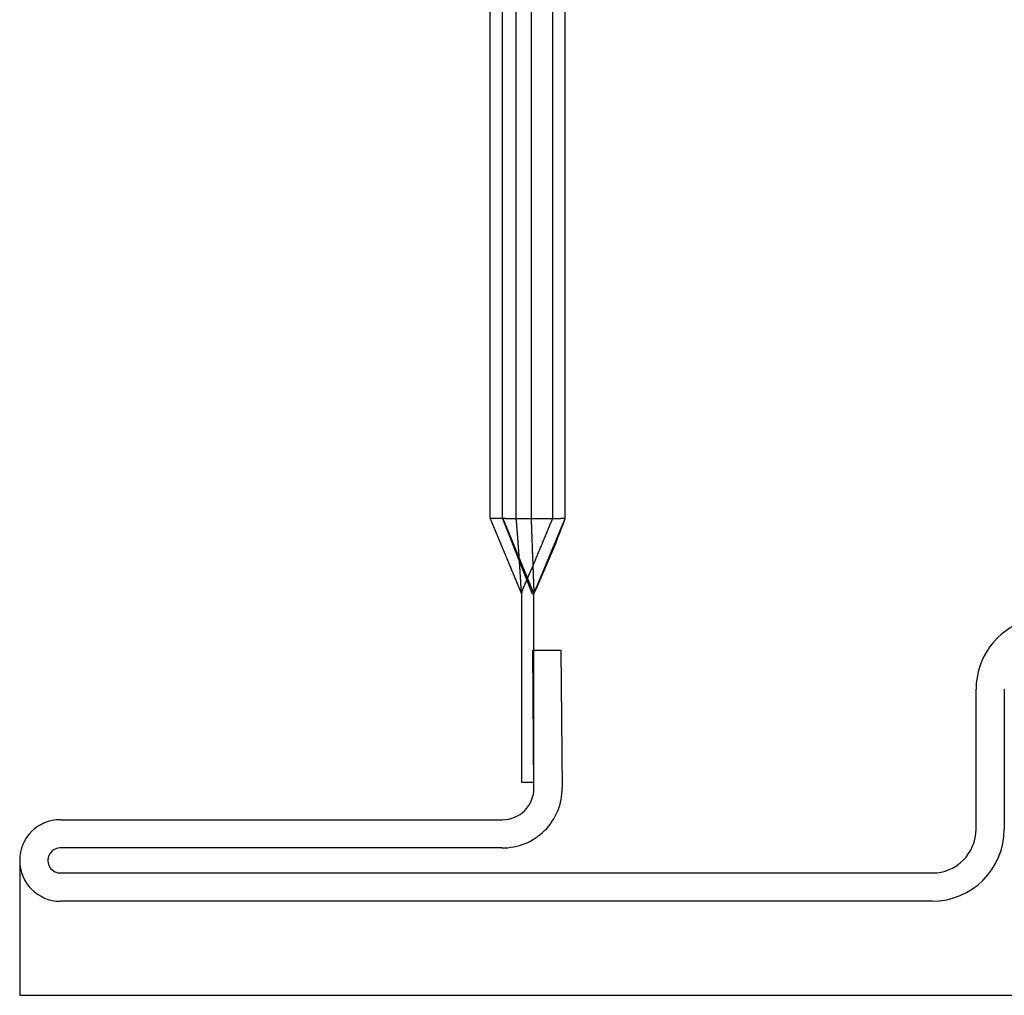
# Model space of a CAD drawing. Units: inches. Extents: x 0 to 158, y -66 to 66.
# Drawn here: x 35 to 35, y -17 to -17 of the extents above; entities that cross this region are included whole.
import ezdxf
from ezdxf.lldxf.tags import DXFTag

# ---------------------------------------------------------------- set-up
doc = ezdxf.new("R2010")
doc.units = ezdxf.units.IN
doc.header["$LTSCALE"] = 0.5
doc.header["$MEASUREMENT"] = 0
tags = doc.linetypes.add('HIDDEN2', pattern=[0.1875, 0.125, -0.0625]).pattern_tags.tags
tags[6:7] = [DXFTag(74, 4), DXFTag(75, 0), DXFTag(340, '0'), DXFTag(46, 1.0), DXFTag(50, 0.0), DXFTag(44, 0.0), DXFTag(45, 0.0)]
tags[4:5] = [DXFTag(74, 4), DXFTag(75, 0), DXFTag(340, '0'), DXFTag(46, 1.0), DXFTag(50, 0.0), DXFTag(44, 0.0), DXFTag(45, 0.0)]

# ---------------------------------------------------------------- blocks, each defined once
blk = doc.blocks.new('cglass')
at = {"color": 7}
for p, q in [((-39.51049507122993, 20.85188113555661), (-39.51049507122993, 20.5418811355566)), ((-39.48899578122992, 20.85188113555661), (-39.51049507122993, 20.85188113555661))]:
    blk.add_line(p, q, dxfattribs=at)
at = {"color": 7, "linetype": 'Continuous'}
for p, q in [((-39.49549507122993, 20.70638162905661), (-39.49549507122993, 20.8453818455566)), ((-39.49099507042992, 20.8452624879566), (-39.49099507042992, 20.70638162905661)), ((-39.48699587192992, 20.77498960835661), (-39.48699587192992, 20.8454903183566)), ((-39.48249649122992, 20.8453818455566), (-39.48249649122992, 20.7748811355566)), ((-39.43449507122992, 20.77688113555661), (-39.44649507122992, 20.7718811355566)), ((-39.43449507122992, 20.77688113555661), (-39.37649507122993, 20.77688113555661)), ((-39.37649507122993, 20.77688113555661), (-39.32916207122992, 20.77688113555661)), ((-39.43449507122992, 20.7748811355566), (-39.44649507122992, 20.77014939595661)), ((-39.43449507122992, 20.77486515205661), (-39.44649507122992, 20.7698811355566)), ((-39.43449507122992, 20.7748811355566), (-39.37649507122993, 20.7748811355566)), ((-39.43449507122992, 20.7748811355566), (-39.43449507122992, 20.77486515205661)), ((-39.43449507122992, 20.7744097823566), (-39.43449507122992, 20.77486515205661)), ((-39.43449507122992, 20.7744097823566), (-39.43449507122992, 20.7656667242566)), ((-39.37649507122993, 20.7748811355566), (-39.32916207122992, 20.7748811355566)), ((-39.47649507122992, 20.7718811355566), (-39.47649507122992, 20.7698811355566)), ((-39.44649507122992, 20.7718811355566), (-39.47649507122992, 20.7718811355566)), ((-39.47745285852993, 20.7698813259566), (-39.45549507122992, 20.7700729486566)), ((-39.47649507122992, 20.7698811355566), (-39.44649507122992, 20.7698811355566)), ((-39.45549507122992, 20.7700729486566), (-39.45545580182993, 20.7655731199566)), ((-39.44649507122992, 20.7698811355566), (-39.44649507122992, 20.77014939595661)), ((-39.44649507122992, 20.7698811355566), (-39.43449507122992, 20.7649023843566)), ((-39.45545580182993, 20.7655731199566), (-39.47741358912992, 20.76538149725661)), ((-39.43449507122992, 20.7649023842566), (-39.43449507122992, 20.7656667242566)), ((-39.43449507122992, 20.76488113555661), (-39.37649507122993, 20.76488113555661)), ((-39.37649507122993, 20.76488113555661), (-39.32916207122992, 20.76488113555661)), ((-39.48399500772992, 20.69938156635661), (-39.46169373872992, 20.69938156635661)), ((-39.46169373872992, 20.6948815655566), (-39.48399500772992, 20.6948815655566))]:
    blk.add_line(p, q, dxfattribs=at)
at = {"color": 7, "linetype": 'HIDDEN2'}
for p, q in [((-39.43449507122992, 20.7760955468566), (-39.43449507122992, 20.77688113555661)), ((-39.43449507122992, 20.7750491524566), (-39.43449507122992, 20.7760955468566)), ((-39.43449507122992, 20.7727059432566), (-39.37649507122993, 20.7727059432566)), ((-39.37649507122993, 20.7727059432566), (-39.32916207122992, 20.7727059432566)), ((-39.37649507122993, 20.7703331325566), (-39.43449507122992, 20.7703331325566)), ((-39.32916207122992, 20.7703331325566), (-39.37649507122993, 20.7703331325566)), ((-39.43449507122992, 20.7668811355566), (-39.37649507122993, 20.7668811355566)), ((-39.37649507122993, 20.7668811355566), (-39.32916207122992, 20.7668811355566))]:
    blk.add_line(p, q, dxfattribs=at)
for points in [[(-39.44649507122992, 20.7718811355566), (-39.44632822622992, 20.77188973765661), (-39.44616138502992, 20.7718984183566), (-39.44599454772992, 20.7719071776566), (-39.44582771432992, 20.7719160156566), (-39.44566088492992, 20.7719249323566), (-39.44549405952992, 20.7719339279566), (-39.44532723832992, 20.77194300245661), (-39.44516042122993, 20.7719521559566), (-39.44499360842993, 20.7719613884566), (-39.44482679982993, 20.7719707002566), (-39.44465999562992, 20.77198009115661), (-39.44449319592992, 20.77198956145661), (-39.44432640062992, 20.7719991111566), (-39.44415960992993, 20.77200874025661), (-39.44399282372993, 20.7720184489566), (-39.44382604232992, 20.77202823725661), (-39.44365926552993, 20.7720381053566), (-39.44349249362992, 20.7720480531566), (-39.44332572652992, 20.77205808075661), (-39.44315896442993, 20.7720681884566), (-39.44299220722992, 20.7720783760566), (-39.44282545502992, 20.7720886437566), (-39.44265870802992, 20.77209899165661), (-39.44249196612992, 20.7721094198566), (-39.44232522942993, 20.7721199283566), (-39.44215849802993, 20.7721305172566), (-39.44199177202992, 20.7721411867566), (-39.44182505142992, 20.7721519366566), (-39.44165833622992, 20.7721627673566), (-39.44149162452992, 20.7721736788566), (-39.44132491812992, 20.7721846711566), (-39.44115821672992, 20.7721957444566), (-39.44099152072992, 20.77220689865661), (-39.44082482992992, 20.7722181340566), (-39.44065814452992, 20.77222945045661), (-39.44049146462993, 20.7722408482566), (-39.44032479012992, 20.77225232725661), (-39.44015812132993, 20.77226388765661), (-39.43999145802992, 20.7722755296566), (-39.43982480052992, 20.7722872530566), (-39.43965814882992, 20.77229905815661), (-39.43949150292993, 20.7723109449566), (-39.43932486282992, 20.77232291355661), (-39.43915822882992, 20.7723349640566), (-39.43899160082992, 20.7723470964566), (-39.43882497892993, 20.7723593108566), (-39.43865836312992, 20.7723716073566), (-39.43849175362992, 20.7723839860566), (-39.43832515042992, 20.77239644705661), (-39.43815855352993, 20.7724089903566), (-39.43799196312992, 20.77242161615661), (-39.43782537872993, 20.7724343243566), (-39.43765880062992, 20.7724471152566), (-39.43749222862992, 20.7724599888566), (-39.43732566282992, 20.77247294515661), (-39.43715910342992, 20.77248598435661), (-39.43699255052992, 20.77249910645661), (-39.43682600392992, 20.7725123115566), (-39.43665946402992, 20.77252559985661), (-39.43649293062992, 20.77253897115661), (-39.43632640392993, 20.7725524257566), (-39.43615988402992, 20.77256596375661), (-39.43599337092992, 20.7725795850566), (-39.43582686472992, 20.7725932898566), (-39.43566036542992, 20.7726070782566), (-39.43549387322992, 20.77262095025661), (-39.43532738802992, 20.77263490605661), (-39.43516091012992, 20.7726489455566), (-39.43499443932993, 20.7726630689566), (-39.43482797592992, 20.7726772763566), (-39.43466151982993, 20.7726915677566), (-39.43449507122992, 20.7727059432566)], [(-39.44649507122992, 20.7718811355566), (-39.44631854052993, 20.7718188933566), (-39.44614770642993, 20.7717584328566), (-39.44598164142992, 20.7716992645566), (-39.44581941792993, 20.7716408988566), (-39.44566010812993, 20.77158284625661), (-39.44550278452992, 20.7715246172566), (-39.44534651942992, 20.77146572225661), (-39.44519038522992, 20.7714056717566), (-39.44503345602992, 20.77134397725661), (-39.44487518362992, 20.77128036875661), (-39.44471587012993, 20.7712150682566), (-39.44455593382992, 20.77114836515661), (-39.44439579292992, 20.7710805485566), (-39.44423586572992, 20.7710119077566), (-39.44407657042993, 20.77094273195661), (-39.44391832532992, 20.77087331045661), (-39.44376138822992, 20.7708038744566), (-39.44360535342993, 20.77073441575661), (-39.44344964412993, 20.7706648640566), (-39.44329368322992, 20.7705951490566), (-39.44313689362993, 20.77052520055661), (-39.44297871042993, 20.7704549504566), (-39.44281890362993, 20.7703843891566), (-39.44265761722993, 20.77031357275661), (-39.44249501462993, 20.77024256035661), (-39.44233125922992, 20.7701714115566), (-39.44216651472992, 20.7701001855566), (-39.44200093382992, 20.7700289358566), (-39.44183459282992, 20.7699576734566), (-39.44166753442993, 20.7698863909566), (-39.44149980142993, 20.7698150807566), (-39.44133143652992, 20.7697437353566), (-39.44116248242992, 20.7696723472566), (-39.44099298192992, 20.7696009087566), (-39.44082297762992, 20.76952941255661), (-39.44065251222992, 20.7694578509566), (-39.44048162842992, 20.7693862164566), (-39.44031036912992, 20.76931450155661), (-39.44013878192993, 20.7692427037566), (-39.43996694222993, 20.76917084665661), (-39.43979493392992, 20.7690989626566), (-39.43962284112992, 20.7690270839566), (-39.43945074772992, 20.76895524285661), (-39.43927873782992, 20.76888347165661), (-39.43910689542993, 20.7688118024566), (-39.43893530452992, 20.76874026775661), (-39.43876404912993, 20.76866889975661), (-39.43859321332992, 20.7685977306566), (-39.43842288112992, 20.7685267927566), (-39.43825313642992, 20.7684561184566), (-39.43808406342993, 20.7683857398566), (-39.43791574612992, 20.7683156892566), (-39.43774826842993, 20.7682459990566), (-39.43758166432993, 20.7681766810566), (-39.43741576832993, 20.7681076658566), (-39.43725036482992, 20.76803886405661), (-39.43708523842993, 20.7679701857566), (-39.43692017352993, 20.7679015416566), (-39.43675495492992, 20.7678328418566), (-39.43658936682992, 20.7677639967566), (-39.43642319402993, 20.7676949169566), (-39.43625622092992, 20.76762551265661), (-39.43608823202992, 20.7675556942566), (-39.43591901202993, 20.7674853721566), (-39.43574834522992, 20.7674144566566), (-39.43557601632992, 20.7673428583566), (-39.43540180972992, 20.7672704873566), (-39.43522551012992, 20.7671972542566), (-39.43504690192992, 20.7671230693566), (-39.43486576972992, 20.7670478429566), (-39.43468189792992, 20.7669714855566), (-39.43449507122992, 20.76689390745661)], [(-39.43449507122992, 20.7703331325566), (-39.43466175512992, 20.77032732315661), (-39.43482843852992, 20.7703215002566), (-39.43499512152992, 20.77031566375661), (-39.43516180392993, 20.7703098137566), (-39.43532848592993, 20.7703039502566), (-39.43549516752992, 20.7702980732566), (-39.43566184852992, 20.77029218275661), (-39.43582852912992, 20.7702862788566), (-39.43599520922993, 20.7702803615566), (-39.43616188882993, 20.7702744307566), (-39.43632856802992, 20.7702684866566), (-39.43649524662992, 20.77026252905661), (-39.43666192482992, 20.7702565581566), (-39.43682860252993, 20.7702505738566), (-39.43699527982993, 20.7702445761566), (-39.43716195652992, 20.7702385651566), (-39.43732863282992, 20.7702325409566), (-39.43749530852992, 20.7702265033566), (-39.43766198382993, 20.7702204524566), (-39.43782865852992, 20.77021438835661), (-39.43799533282993, 20.7702083109566), (-39.43816200662992, 20.77020222025661), (-39.43832868002993, 20.7701961164566), (-39.43849535282992, 20.7701899993566), (-39.43866202522992, 20.7701838691566), (-39.43882869712992, 20.77017772565661), (-39.43899536852992, 20.7701715690566), (-39.43916203942992, 20.7701653993566), (-39.43932870982992, 20.77015921645661), (-39.43949537982992, 20.7701530204566), (-39.43966204922992, 20.7701468113566), (-39.43982871822992, 20.7701405891566), (-39.43999538672992, 20.77013435385661), (-39.44016205472992, 20.77012810545661), (-39.44032872222992, 20.77012184415661), (-39.44049538922992, 20.7701155696566), (-39.44066205572993, 20.77010928225661), (-39.44082872182993, 20.7701029818566), (-39.44099538732992, 20.7700966684566), (-39.44116205232993, 20.7700903420566), (-39.44132871692992, 20.7700840026566), (-39.44149538092992, 20.7700776503566), (-39.44166204452992, 20.7700712851566), (-39.44182870752992, 20.77006490705661), (-39.44199537012993, 20.77005851605661), (-39.44216203212993, 20.77005211215661), (-39.44232869372992, 20.7700456953566), (-39.44249535482993, 20.77003926575661), (-39.44266201532993, 20.7700328232566), (-39.44282867542992, 20.7700263679566), (-39.44299533502992, 20.77001989985661), (-39.44316199412992, 20.77001341895661), (-39.44332865272992, 20.77000692525661), (-39.44349531092992, 20.7700004188566), (-39.44366196852992, 20.7699938996566), (-39.44382862562992, 20.7699873676566), (-39.44399528222992, 20.7699808229566), (-39.44416193832993, 20.7699742656566), (-39.44432859402993, 20.7699676955566), (-39.44449524912993, 20.7699611127566), (-39.44466190372992, 20.7699545173566), (-39.44482855782992, 20.7699479092566), (-39.44499521152993, 20.7699412885566), (-39.44516186462992, 20.7699346551566), (-39.44532851722992, 20.7699280092566), (-39.44549516932993, 20.7699213506566), (-39.44566182092993, 20.76991467955661), (-39.44582847202992, 20.7699079957566), (-39.44599512252992, 20.76990129955661), (-39.44616177262992, 20.76989459075661), (-39.44632842222993, 20.7698878693566), (-39.44649507122992, 20.7698811355566)]]:
    blk.add_lwpolyline(points, dxfattribs=at)
at = {"color": 7, "linetype": 'Continuous'}
for centre, radius, start, end in [((-39.48899578122992, 20.8453818455566), 0.00649929, 0, 180), ((-39.48899578122992, 20.8453818455566), 0.0020028488616832, 3.10461563069978, 183.4165049785997), ((-39.47749649122993, 20.7748811355566), 0.0095000000000001, 179.3457717293002, 270.5000000000001), ((-39.47749649122993, 20.7748811355566), 0.005, 180, 270.5000000000001), ((-39.37455775612992, 20.92631673045661), 0.1721832531497381, 245.3045406106, 249.6287381778), ((-39.48399500772992, 20.70638162905661), 0.0115000634943018, 180, 270), ((-39.48399500772992, 20.70638162905661), 0.007000062697396, 180, 270), ((-39.46169373872992, 20.6878824385566), 0.0114991277481427, 16.98930674399976, 90)]:
    blk.add_arc(centre, radius, start, end, dxfattribs=at)

msp = doc.modelspace()

# ---------------------------------------------------------------- block references
at = {"color": 7, "rotation": 90}
msp.add_blockref('cglass', (55.95916700155365, 22.38285783534143), dxfattribs=at)

doc.saveas('drawing.dxf')
